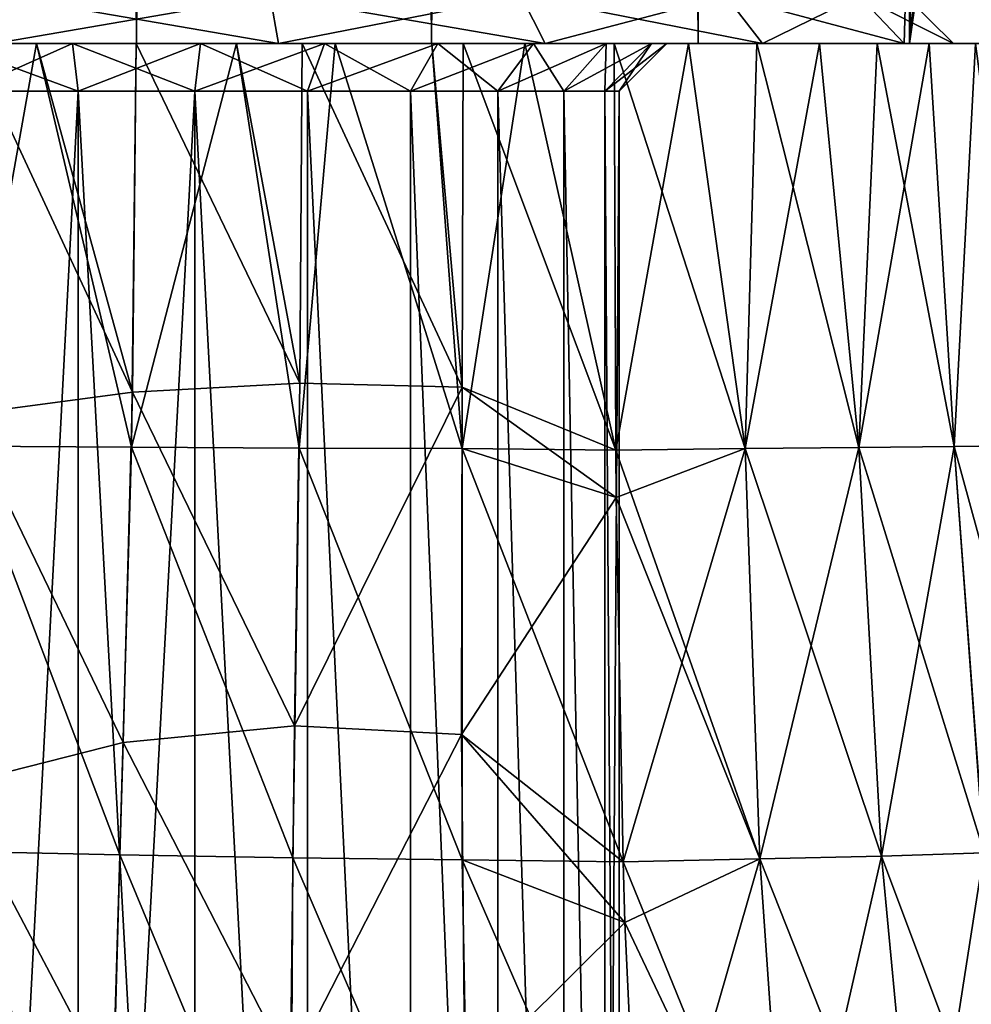
# Model space of a CAD drawing. Units: millimetres. Extents: x -237 to 225, y -447 to 1176.
# Drawn here: x -1 to 9, y 12 to 22 of the extents above; entities that cross this region are included whole.
import ezdxf

# ---------------------------------------------------------------- set-up
doc = ezdxf.new("R2010")
doc.units = ezdxf.units.MM
doc.header["$LTSCALE"] = 26.699852
for name, color, linetype in [('10', 7, 'CONTINUOUS'), ('11', 7, 'CONTINUOUS'), ('159', 7, 'CONTINUOUS'), ('161', 7, 'CONTINUOUS'), ('181', 7, 'CONTINUOUS'), ('182', 7, 'CONTINUOUS'), ('183', 7, 'CONTINUOUS'), ('184', 7, 'CONTINUOUS'), ('223', 7, 'CONTINUOUS'), ('224', 7, 'CONTINUOUS'), ('4', 7, 'CONTINUOUS'), ('5', 7, 'CONTINUOUS'), ('6', 7, 'CONTINUOUS')]:
    doc.layers.add(name, color=color, linetype=linetype)

msp = doc.modelspace()

# ---------------------------------------------------------------- linework, layer by layer
at = {"layer": '10', "linetype": 'Continuous'}
for points in [[(-1.486, 22, -8.418), (1.485, 22, -8.418), (-1.398, 22.5, -7.928), (-1.486, 22, -8.418)], [(1.485, 22, -8.418), (1.398, 22.5, -7.928), (-1.398, 22.5, -7.928), (1.485, 22, -8.418)], [(1.485, 22, -8.418), (4.277, 22, -7.402), (1.398, 22.5, -7.928), (1.485, 22, -8.418)], [(4.277, 22, -7.402), (4.025, 22.5, -6.972), (1.398, 22.5, -7.928), (4.277, 22, -7.402)], [(4.277, 22, -7.402), (6.552, 22, -5.492), (4.025, 22.5, -6.972), (4.277, 22, -7.402)], [(6.552, 22, -5.492), (6.167, 22.5, -5.174), (4.025, 22.5, -6.972), (6.552, 22, -5.492)], [(6.552, 22, -5.492), (8.036, 22, -2.92), (6.167, 22.5, -5.174), (6.552, 22, -5.492)], [(8.036, 22, -2.92), (7.565, 22.5, -2.753), (6.167, 22.5, -5.174), (8.036, 22, -2.92)], [(8.036, 22, -2.92), (8.55, 22), (7.565, 22.5, -2.753), (8.036, 22, -2.92)], [(8.55, 22), (8.05, 22.5), (7.565, 22.5, -2.753), (8.55, 22)]]:
    msp.add_3dface(points, dxfattribs=at)
at = {"layer": '11', "linetype": 'Continuous'}
for points in [[(1.486, 22, 8.418), (-1.485, 22, 8.418), (1.398, 22.5, 7.928), (1.486, 22, 8.418)], [(-1.485, 22, 8.418), (-1.398, 22.5, 7.928), (1.398, 22.5, 7.928), (-1.485, 22, 8.418)], [(1.486, 22, 8.418), (1.398, 22.5, 7.928), (4.025, 22.5, 6.971), (1.486, 22, 8.418)], [(4.277, 22, 7.401), (1.486, 22, 8.418), (4.025, 22.5, 6.971), (4.277, 22, 7.401)], [(4.277, 22, 7.401), (4.025, 22.5, 6.971), (6.167, 22.5, 5.174), (4.277, 22, 7.401)], [(6.552, 22, 5.491), (4.277, 22, 7.401), (6.167, 22.5, 5.174), (6.552, 22, 5.491)], [(6.552, 22, 5.491), (6.167, 22.5, 5.174), (7.565, 22.5, 2.752), (6.552, 22, 5.491)], [(8.036, 22, 2.92), (6.552, 22, 5.491), (7.565, 22.5, 2.752), (8.036, 22, 2.92)], [(8.036, 22, 2.92), (7.565, 22.5, 2.752), (8.05, 22.5), (8.036, 22, 2.92)], [(8.55, 22), (8.036, 22, 2.92), (8.05, 22.5), (8.55, 22)]]:
    msp.add_3dface(points, dxfattribs=at)
at = {"layer": '159', "linetype": 'Continuous'}
for points in [[(-0.609, -1, 5.013), (-1.791, -1, 4.722), (-0.609, 21.5, 5.013), (-0.609, -1, 5.013)], [(-0.609, 21.5, 5.013), (-1.791, -1, 4.722), (-1.791, 21.5, 4.722), (-0.609, 21.5, 5.013)], [(0.609, -1, 5.013), (-0.609, -1, 5.013), (0.609, 21.5, 5.013), (0.609, -1, 5.013)], [(0.609, 21.5, 5.013), (-0.609, -1, 5.013), (-0.609, 21.5, 5.013), (0.609, 21.5, 5.013)], [(1.791, -1, 4.722), (0.609, -1, 5.013), (0.609, 21.5, 5.013), (1.791, -1, 4.722)], [(1.791, 21.5, 4.722), (1.791, -1, 4.722), (0.609, 21.5, 5.013), (1.791, 21.5, 4.722)], [(2.869, -1, 4.156), (1.791, -1, 4.722), (1.791, 21.5, 4.722), (2.869, -1, 4.156)], [(2.869, 21.5, 4.156), (2.869, -1, 4.156), (1.791, 21.5, 4.722), (2.869, 21.5, 4.156)], [(3.78, -1, 3.349), (2.869, -1, 4.156), (2.869, 21.5, 4.156), (3.78, -1, 3.349)], [(3.78, 21.5, 3.349), (3.78, -1, 3.349), (2.869, 21.5, 4.156), (3.78, 21.5, 3.349)], [(4.472, -1, 2.347), (3.78, -1, 3.349), (3.78, 21.5, 3.349), (4.472, -1, 2.347)], [(4.472, 21.5, 2.347), (4.472, -1, 2.347), (3.78, 21.5, 3.349), (4.472, 21.5, 2.347)], [(4.903, -1, 1.209), (4.472, -1, 2.347), (4.472, 21.5, 2.347), (4.903, -1, 1.209)], [(4.903, 21.5, 1.208), (4.903, -1, 1.209), (4.472, 21.5, 2.347), (4.903, 21.5, 1.208)], [(5.05, -1), (4.903, -1, 1.209), (5.05, 21.5), (5.05, -1)], [(5.05, 21.5), (4.903, -1, 1.209), (4.903, 21.5, 1.208), (5.05, 21.5)]]:
    msp.add_3dface(points, dxfattribs=at)
at = {"layer": '161', "linetype": 'Continuous'}
for points in [[(-1.791, -1, -4.722), (-0.609, -1, -5.013), (-0.609, 21.5, -5.013), (-1.791, -1, -4.722)], [(-1.791, 21.5, -4.722), (-1.791, -1, -4.722), (-0.609, 21.5, -5.013), (-1.791, 21.5, -4.722)], [(-0.609, 21.5, -5.013), (0.609, -1, -5.013), (0.609, 21.5, -5.013), (-0.609, 21.5, -5.013)], [(-0.609, -1, -5.013), (0.609, -1, -5.013), (-0.609, 21.5, -5.013), (-0.609, -1, -5.013)], [(0.609, 21.5, -5.013), (1.791, -1, -4.722), (1.791, 21.5, -4.722), (0.609, 21.5, -5.013)], [(0.609, -1, -5.013), (1.791, -1, -4.722), (0.609, 21.5, -5.013), (0.609, -1, -5.013)], [(1.791, 21.5, -4.722), (2.869, -1, -4.156), (2.869, 21.5, -4.156), (1.791, 21.5, -4.722)], [(1.791, -1, -4.722), (2.869, -1, -4.156), (1.791, 21.5, -4.722), (1.791, -1, -4.722)], [(2.869, 21.5, -4.156), (3.78, -1, -3.349), (3.78, 21.5, -3.349), (2.869, 21.5, -4.156)], [(2.869, -1, -4.156), (3.78, -1, -3.349), (2.869, 21.5, -4.156), (2.869, -1, -4.156)], [(3.78, 21.5, -3.349), (4.472, -1, -2.347), (4.472, 21.5, -2.347), (3.78, 21.5, -3.349)], [(3.78, -1, -3.349), (4.472, -1, -2.347), (3.78, 21.5, -3.349), (3.78, -1, -3.349)], [(4.472, 21.5, -2.347), (4.903, -1, -1.209), (4.903, 21.5, -1.208), (4.472, 21.5, -2.347)], [(4.472, -1, -2.347), (4.903, -1, -1.209), (4.472, 21.5, -2.347), (4.472, -1, -2.347)], [(5.05, -1), (5.05, 21.5), (4.903, 21.5, -1.208), (5.05, -1)], [(4.903, -1, -1.209), (5.05, -1), (4.903, 21.5, -1.208), (4.903, -1, -1.209)]]:
    msp.add_3dface(points, dxfattribs=at)
at = {"layer": '181', "linetype": 'Continuous'}
for points in [[(-2.08, 22, 9.78), (-1.802, 17.786, 9.966), (-1.048, 22, 9.944), (-2.08, 22, 9.78)], [(-1.802, 17.786, 9.966), (-0.053, 17.775, 10.097), (-1.048, 22, 9.944), (-1.802, 17.786, 9.966)], [(-1.048, 22, 9.944), (-0.053, 17.775, 10.097), (-0.002, 22, 9.999), (-1.048, 22, 9.944)], [(-0.053, 17.775, 10.097), (1.701, 17.765, 9.921), (1.045, 22, 9.944), (-0.053, 17.775, 10.097)], [(-0.002, 22, 9.999), (-0.053, 17.775, 10.097), (1.045, 22, 9.944), (-0.002, 22, 9.999)], [(1.045, 22, 9.944), (1.701, 17.765, 9.921), (2.078, 22, 9.781), (1.045, 22, 9.944)], [(1.701, 17.765, 9.921), (3.408, 17.759, 9.445), (2.078, 22, 9.781), (1.701, 17.765, 9.921)], [(2.078, 22, 9.781), (3.408, 17.759, 9.445), (3.092, 22, 9.509), (2.078, 22, 9.781)], [(3.092, 22, 9.509), (3.408, 17.759, 9.445), (4.066, 22, 9.136), (3.092, 22, 9.509)], [(3.408, 17.759, 9.445), (5.016, 17.742, 8.687), (4.066, 22, 9.136), (3.408, 17.759, 9.445)], [(4.066, 22, 9.136), (5.016, 17.742, 8.687), (5, 22, 8.66), (4.066, 22, 9.136)], [(-1.965, 13.544, 10.319), (-0.173, 13.506, 10.401), (-1.802, 17.786, 9.966), (-1.965, 13.544, 10.319)], [(-1.802, 17.786, 9.966), (-0.173, 13.506, 10.401), (-0.053, 17.775, 10.097), (-1.802, 17.786, 9.966)], [(-0.173, 13.506, 10.401), (1.635, 13.473, 10.167), (-0.053, 17.775, 10.097), (-0.173, 13.506, 10.401)], [(-0.053, 17.775, 10.097), (1.635, 13.473, 10.167), (1.701, 17.765, 9.921), (-0.053, 17.775, 10.097)], [(1.635, 13.473, 10.167), (3.407, 13.453, 9.633), (1.701, 17.765, 9.921), (1.635, 13.473, 10.167)], [(1.701, 17.765, 9.921), (3.407, 13.453, 9.633), (3.408, 17.759, 9.445), (1.701, 17.765, 9.921)], [(3.407, 13.453, 9.633), (5.092, 13.431, 8.82), (3.408, 17.759, 9.445), (3.407, 13.453, 9.633)], [(3.408, 17.759, 9.445), (5.092, 13.431, 8.82), (5.02, 17.248, 8.696), (3.408, 17.759, 9.445)], [(5.016, 17.742, 8.687), (3.408, 17.759, 9.445), (5.02, 17.248, 8.696), (5.016, 17.742, 8.687)], [(-2.164, 9.32, 10.89), (-0.29, 9.255, 10.929), (-1.965, 13.544, 10.319), (-2.164, 9.32, 10.89)], [(-1.965, 13.544, 10.319), (-0.29, 9.255, 10.929), (-0.173, 13.506, 10.401), (-1.965, 13.544, 10.319)], [(-0.29, 9.255, 10.929), (1.61, 9.201, 10.635), (-0.173, 13.506, 10.401), (-0.29, 9.255, 10.929)], [(-0.173, 13.506, 10.401), (1.61, 9.201, 10.635), (1.635, 13.473, 10.167), (-0.173, 13.506, 10.401)], [(1.61, 9.201, 10.635), (3.484, 9.167, 10.031), (1.635, 13.473, 10.167), (1.61, 9.201, 10.635)], [(1.635, 13.473, 10.167), (3.484, 9.167, 10.031), (3.407, 13.453, 9.633), (1.635, 13.473, 10.167)], [(3.484, 9.167, 10.031), (5.281, 9.147, 9.148), (3.407, 13.453, 9.633), (3.484, 9.167, 10.031)], [(3.407, 13.453, 9.633), (5.281, 9.147, 9.148), (5.112, 12.796, 8.854), (3.407, 13.453, 9.633)], [(5.092, 13.431, 8.82), (3.407, 13.453, 9.633), (5.112, 12.796, 8.854), (5.092, 13.431, 8.82)]]:
    msp.add_3dface(points, dxfattribs=at)
at = {"layer": '182', "linetype": 'Continuous'}
for points in [[(5, 22, 8.66), (5.016, 17.742, 8.687), (6.369, 17.762, 7.757), (5, 22, 8.66)], [(5, 22, 8.66), (6.369, 17.762, 7.757), (5.776, 22, 8.162), (5, 22, 8.66)], [(5.776, 22, -8.163), (5.016, 17.742, -8.687), (5, 22, -8.66), (5.776, 22, -8.163)], [(6.369, 17.762, -7.757), (5.016, 17.742, -8.687), (5.776, 22, -8.163), (6.369, 17.762, -7.757)], [(5.776, 22, 8.162), (6.369, 17.762, 7.757), (6.492, 22, 7.606), (5.776, 22, 8.162)], [(6.492, 22, -7.606), (6.369, 17.762, -7.757), (5.776, 22, -8.163), (6.492, 22, -7.606)], [(6.369, 17.762, 7.757), (7.561, 17.771, 6.63), (6.492, 22, 7.606), (6.369, 17.762, 7.757)], [(7.561, 17.771, -6.63), (6.369, 17.762, -7.757), (7.149, 22, -6.991), (7.561, 17.771, -6.63)], [(7.149, 22, -6.991), (6.369, 17.762, -7.757), (6.492, 22, -7.606), (7.149, 22, -6.991)], [(6.492, 22, 7.606), (7.561, 17.771, 6.63), (7.149, 22, 6.991), (6.492, 22, 7.606)], [(7.149, 22, 6.991), (7.561, 17.771, 6.63), (7.752, 22, 6.317), (7.149, 22, 6.991)], [(7.751, 22, -6.317), (7.561, 17.771, -6.63), (7.149, 22, -6.991), (7.751, 22, -6.317)], [(7.561, 17.771, 6.63), (8.558, 17.781, 5.337), (7.752, 22, 6.317), (7.561, 17.771, 6.63)], [(8.558, 17.781, -5.337), (7.561, 17.771, -6.63), (8.296, 22, -5.581), (8.558, 17.781, -5.337)], [(8.296, 22, -5.581), (7.561, 17.771, -6.63), (7.751, 22, -6.317), (8.296, 22, -5.581)], [(7.752, 22, 6.317), (8.558, 17.781, 5.337), (8.296, 22, 5.581), (7.752, 22, 6.317)], [(8.296, 22, 5.581), (8.558, 17.781, 5.337), (8.782, 22, 4.782), (8.296, 22, 5.581)], [(8.782, 22, -4.782), (8.558, 17.781, -5.337), (8.296, 22, -5.581), (8.782, 22, -4.782)], [(8.558, 17.781, 5.337), (9.332, 17.792, 3.91), (8.782, 22, 4.782), (8.558, 17.781, 5.337)], [(9.332, 17.792, -3.91), (8.558, 17.781, -5.337), (8.782, 22, -4.782), (9.332, 17.792, -3.91)], [(5.016, 17.742, 8.687), (6.524, 13.465, 7.844), (6.369, 17.762, 7.757), (5.016, 17.742, 8.687)], [(5.016, 17.742, -8.687), (6.369, 17.762, -7.757), (5.02, 17.248, -8.696), (5.016, 17.742, -8.687)], [(5.016, 17.742, 8.687), (5.02, 17.248, 8.696), (6.524, 13.465, 7.844), (5.016, 17.742, 8.687)], [(6.369, 17.762, -7.757), (5.092, 13.431, -8.82), (5.02, 17.248, -8.696), (6.369, 17.762, -7.757)], [(6.524, 13.465, -7.845), (5.092, 13.431, -8.82), (6.369, 17.762, -7.757), (6.524, 13.465, -7.845)], [(6.369, 17.762, 7.757), (7.796, 13.493, 6.684), (7.561, 17.771, 6.63), (6.369, 17.762, 7.757)], [(7.561, 17.771, -6.63), (6.524, 13.465, -7.845), (6.369, 17.762, -7.757), (7.561, 17.771, -6.63)], [(6.524, 13.465, 7.844), (7.796, 13.493, 6.684), (6.369, 17.762, 7.757), (6.524, 13.465, 7.844)], [(7.796, 13.493, -6.684), (6.524, 13.465, -7.845), (7.561, 17.771, -6.63), (7.796, 13.493, -6.684)], [(7.561, 17.771, 6.63), (8.871, 13.527, 5.366), (8.558, 17.781, 5.337), (7.561, 17.771, 6.63)], [(8.558, 17.781, -5.337), (7.796, 13.493, -6.684), (7.561, 17.771, -6.63), (8.558, 17.781, -5.337)], [(7.796, 13.493, 6.684), (8.871, 13.527, 5.366), (7.561, 17.771, 6.63), (7.796, 13.493, 6.684)], [(8.87, 13.527, -5.366), (7.796, 13.493, -6.684), (8.558, 17.781, -5.337), (8.87, 13.527, -5.366)], [(8.558, 17.781, 5.337), (9.711, 13.563, 3.923), (9.332, 17.792, 3.91), (8.558, 17.781, 5.337)], [(9.332, 17.792, -3.91), (8.87, 13.527, -5.366), (8.558, 17.781, -5.337), (9.332, 17.792, -3.91)], [(8.871, 13.527, 5.366), (9.711, 13.563, 3.923), (8.558, 17.781, 5.337), (8.871, 13.527, 5.366)], [(5.02, 17.248, 8.696), (5.092, 13.431, 8.82), (6.524, 13.465, 7.844), (5.02, 17.248, 8.696)], [(7.796, 13.493, 6.684), (9.371, 9.292, 5.516), (8.871, 13.527, 5.366), (7.796, 13.493, 6.684)], [(8.87, 13.527, -5.366), (8.198, 9.234, -6.888), (7.796, 13.493, -6.684), (8.87, 13.527, -5.366)], [(9.37, 9.292, -5.517), (8.198, 9.234, -6.888), (8.87, 13.527, -5.366), (9.37, 9.292, -5.517)], [(5.092, 13.431, 8.82), (6.82, 9.188, 8.108), (6.524, 13.465, 7.844), (5.092, 13.431, 8.82)], [(5.092, 13.431, -8.82), (6.524, 13.465, -7.845), (5.112, 12.796, -8.854), (5.092, 13.431, -8.82)], [(5.092, 13.431, 8.82), (5.112, 12.796, 8.854), (6.82, 9.188, 8.108), (5.092, 13.431, 8.82)], [(6.524, 13.465, -7.845), (5.281, 9.147, -9.148), (5.112, 12.796, -8.854), (6.524, 13.465, -7.845)], [(6.82, 9.188, -8.108), (5.281, 9.147, -9.148), (6.524, 13.465, -7.845), (6.82, 9.188, -8.108)], [(6.524, 13.465, 7.844), (8.199, 9.234, 6.888), (7.796, 13.493, 6.684), (6.524, 13.465, 7.844)], [(7.796, 13.493, -6.684), (6.82, 9.188, -8.108), (6.524, 13.465, -7.845), (7.796, 13.493, -6.684)], [(6.82, 9.188, 8.108), (8.199, 9.234, 6.888), (6.524, 13.465, 7.844), (6.82, 9.188, 8.108)], [(8.198, 9.234, -6.888), (6.82, 9.188, -8.108), (7.796, 13.493, -6.684), (8.198, 9.234, -6.888)], [(8.199, 9.234, 6.888), (9.371, 9.292, 5.516), (7.796, 13.493, 6.684), (8.199, 9.234, 6.888)], [(5.112, 12.796, 8.854), (5.281, 9.147, 9.148), (6.82, 9.188, 8.108), (5.112, 12.796, 8.854)]]:
    msp.add_3dface(points, dxfattribs=at)
at = {"layer": '183', "linetype": 'Continuous'}
for points in [[(-1.741, 22, -9.847), (-0.043, 18.351, -10.073), (-1.797, 18.116, -9.949), (-1.741, 22, -9.847)], [(-1.046, 22, -9.945), (-0.043, 18.351, -10.073), (-1.741, 22, -9.847), (-1.046, 22, -9.945)], [(-0.003, 22, -10), (-0.043, 18.351, -10.073), (-1.046, 22, -9.945), (-0.003, 22, -10)], [(-0.003, 22, -10), (1.709, 18.444, -9.899), (-0.043, 18.351, -10.073), (-0.003, 22, -10)], [(1.046, 22, -9.945), (1.709, 18.444, -9.899), (-0.003, 22, -10), (1.046, 22, -9.945)], [(1.734, 22, -9.848), (1.709, 18.444, -9.899), (1.046, 22, -9.945), (1.734, 22, -9.848)], [(1.734, 22, -9.848), (3.41, 18.403, -9.431), (1.709, 18.444, -9.899), (1.734, 22, -9.848)], [(3.091, 22, -9.51), (3.41, 18.403, -9.431), (1.734, 22, -9.848), (3.091, 22, -9.51)], [(3.42, 22, -9.396), (3.41, 18.403, -9.431), (3.091, 22, -9.51), (3.42, 22, -9.396)], [(3.42, 22, -9.396), (5.016, 17.742, -8.687), (3.41, 18.403, -9.431), (3.42, 22, -9.396)], [(5, 22, -8.66), (5.016, 17.742, -8.687), (3.42, 22, -9.396), (5, 22, -8.66)], [(-0.043, 18.351, -10.073), (-0.14, 14.681, -10.297), (-1.797, 18.116, -9.949), (-0.043, 18.351, -10.073)], [(-0.043, 18.351, -10.073), (1.653, 14.857, -10.067), (-0.14, 14.681, -10.297), (-0.043, 18.351, -10.073)], [(1.709, 18.444, -9.899), (1.653, 14.857, -10.067), (-0.043, 18.351, -10.073), (1.709, 18.444, -9.899)], [(1.709, 18.444, -9.899), (3.41, 18.403, -9.431), (1.653, 14.857, -10.067), (1.709, 18.444, -9.899)], [(3.41, 18.403, -9.431), (3.401, 14.767, -9.556), (1.653, 14.857, -10.067), (3.41, 18.403, -9.431)], [(3.41, 18.403, -9.431), (5.02, 17.248, -8.696), (3.401, 14.767, -9.556), (3.41, 18.403, -9.431)], [(5.016, 17.742, -8.687), (5.02, 17.248, -8.696), (3.41, 18.403, -9.431), (5.016, 17.742, -8.687)], [(-1.797, 18.116, -9.949), (-0.14, 14.681, -10.297), (-1.939, 14.224, -10.248), (-1.797, 18.116, -9.949)], [(5.02, 17.248, -8.696), (5.092, 13.431, -8.82), (3.401, 14.767, -9.556), (5.02, 17.248, -8.696)], [(1.653, 14.857, -10.067), (1.611, 11.272, -10.378), (-0.14, 14.681, -10.297), (1.653, 14.857, -10.067)], [(1.653, 14.857, -10.067), (3.401, 14.767, -9.556), (1.611, 11.272, -10.378), (1.653, 14.857, -10.067)], [(3.401, 14.767, -9.556), (3.435, 11.133, -9.817), (1.611, 11.272, -10.378), (3.401, 14.767, -9.556)], [(5.092, 13.431, -8.82), (5.112, 12.796, -8.854), (3.401, 14.767, -9.556), (5.092, 13.431, -8.82)], [(3.401, 14.767, -9.556), (5.112, 12.796, -8.854), (3.435, 11.133, -9.817), (3.401, 14.767, -9.556)], [(-0.14, 14.681, -10.297), (-0.249, 11.016, -10.683), (-1.939, 14.224, -10.248), (-0.14, 14.681, -10.297)], [(-0.14, 14.681, -10.297), (1.611, 11.272, -10.378), (-0.249, 11.016, -10.683), (-0.14, 14.681, -10.297)], [(-1.939, 14.224, -10.248), (-0.249, 11.016, -10.683), (-2.12, 10.344, -10.733), (-1.939, 14.224, -10.248)], [(5.112, 12.796, -8.854), (5.281, 9.147, -9.148), (3.435, 11.133, -9.817), (5.112, 12.796, -8.854)]]:
    msp.add_3dface(points, dxfattribs=at)
at = {"layer": '184', "linetype": 'Continuous'}
for points in [[(-2.08, 22, 9.78), (-1.048, 22, 9.944), (-1.968, 22, 5.189), (-2.08, 22, 9.78)], [(-1.968, 22, 5.189), (-1.048, 22, 9.944), (-0.669, 22, 5.51), (-1.968, 22, 5.189)], [(-0.669, 22, -5.51), (-1.741, 22, -9.847), (-1.968, 22, -5.189), (-0.669, 22, -5.51)], [(-1.046, 22, -9.945), (-1.741, 22, -9.847), (-0.669, 22, -5.51), (-1.046, 22, -9.945)], [(-1.048, 22, 9.944), (-0.002, 22, 9.999), (-0.669, 22, 5.51), (-1.048, 22, 9.944)], [(-0.003, 22, -10), (-1.046, 22, -9.945), (-0.669, 22, -5.51), (-0.003, 22, -10)], [(-0.669, 22, 5.51), (-0.002, 22, 9.999), (0.669, 22, 5.51), (-0.669, 22, 5.51)], [(0.669, 22, -5.51), (-0.003, 22, -10), (-0.669, 22, -5.51), (0.669, 22, -5.51)], [(1.046, 22, -9.945), (-0.003, 22, -10), (0.669, 22, -5.51), (1.046, 22, -9.945)], [(-0.002, 22, 9.999), (1.045, 22, 9.944), (0.669, 22, 5.51), (-0.002, 22, 9.999)], [(0.669, 22, 5.51), (1.045, 22, 9.944), (1.968, 22, 5.189), (0.669, 22, 5.51)], [(1.968, 22, -5.189), (1.046, 22, -9.945), (0.669, 22, -5.51), (1.968, 22, -5.189)], [(1.045, 22, 9.944), (2.078, 22, 9.781), (1.968, 22, 5.189), (1.045, 22, 9.944)], [(1.734, 22, -9.848), (1.046, 22, -9.945), (1.968, 22, -5.189), (1.734, 22, -9.848)], [(3.091, 22, -9.51), (1.734, 22, -9.848), (1.968, 22, -5.189), (3.091, 22, -9.51)], [(2.078, 22, 9.781), (3.092, 22, 9.509), (1.968, 22, 5.189), (2.078, 22, 9.781)], [(1.968, 22, 5.189), (3.092, 22, 9.509), (3.153, 22, 4.567), (1.968, 22, 5.189)], [(3.153, 22, -4.567), (3.091, 22, -9.51), (1.968, 22, -5.189), (3.153, 22, -4.567)], [(3.42, 22, -9.396), (3.091, 22, -9.51), (3.153, 22, -4.567), (3.42, 22, -9.396)], [(3.092, 22, 9.509), (4.066, 22, 9.136), (3.153, 22, 4.567), (3.092, 22, 9.509)], [(3.153, 22, 4.567), (4.066, 22, 9.136), (4.154, 22, 3.68), (3.153, 22, 4.567)], [(4.154, 22, -3.68), (3.42, 22, -9.396), (3.153, 22, -4.567), (4.154, 22, -3.68)], [(5, 22, -8.66), (3.42, 22, -9.396), (4.914, 22, -2.579), (5, 22, -8.66)], [(4.914, 22, -2.579), (3.42, 22, -9.396), (4.154, 22, -3.68), (4.914, 22, -2.579)], [(4.066, 22, 9.136), (5, 22, 8.66), (4.154, 22, 3.68), (4.066, 22, 9.136)], [(4.154, 22, 3.68), (5, 22, 8.66), (4.914, 22, 2.579), (4.154, 22, 3.68)], [(4.914, 22, 2.579), (5, 22, 8.66), (5.389, 22, 1.328), (4.914, 22, 2.579)], [(5.389, 22, -1.328), (5, 22, -8.66), (4.914, 22, -2.579), (5.389, 22, -1.328)], [(5, 22, 8.66), (5.776, 22, 8.162), (5.389, 22, 1.328), (5, 22, 8.66)], [(5.776, 22, -8.163), (5, 22, -8.66), (5.55, 22), (5.776, 22, -8.163)], [(5.55, 22), (5, 22, -8.66), (5.389, 22, -1.328), (5.55, 22)], [(5.776, 22, 8.162), (5.55, 22), (5.389, 22, 1.328), (5.776, 22, 8.162)], [(5.776, 22, 8.162), (5.776, 22, -8.163), (5.55, 22), (5.776, 22, 8.162)], [(5.776, 22, 8.162), (6.492, 22, 7.606), (6.492, 22, -7.606), (5.776, 22, 8.162)], [(5.776, 22, 8.162), (6.492, 22, -7.606), (5.776, 22, -8.163), (5.776, 22, 8.162)], [(6.492, 22, 7.606), (7.149, 22, 6.991), (7.149, 22, -6.991), (6.492, 22, 7.606)], [(6.492, 22, 7.606), (7.149, 22, -6.991), (6.492, 22, -7.606), (6.492, 22, 7.606)], [(7.149, 22, 6.991), (7.752, 22, 6.317), (7.751, 22, -6.317), (7.149, 22, 6.991)], [(7.149, 22, 6.991), (7.751, 22, -6.317), (7.149, 22, -6.991), (7.149, 22, 6.991)], [(7.752, 22, 6.317), (8.296, 22, -5.581), (7.751, 22, -6.317), (7.752, 22, 6.317)], [(7.752, 22, 6.317), (8.296, 22, 5.581), (8.296, 22, -5.581), (7.752, 22, 6.317)], [(8.296, 22, 5.581), (8.782, 22, 4.782), (8.782, 22, -4.782), (8.296, 22, 5.581)], [(8.296, 22, 5.581), (8.782, 22, -4.782), (8.296, 22, -5.581), (8.296, 22, 5.581)]]:
    msp.add_3dface(points, dxfattribs=at)
at = {"layer": '223', "linetype": 'Continuous'}
for points in [[(-0.669, 22, -5.51), (-1.968, 22, -5.189), (-0.609, 21.5, -5.013), (-0.669, 22, -5.51)], [(-1.968, 22, -5.189), (-1.791, 21.5, -4.722), (-0.609, 21.5, -5.013), (-1.968, 22, -5.189)], [(0.669, 22, -5.51), (-0.669, 22, -5.51), (0.609, 21.5, -5.013), (0.669, 22, -5.51)], [(-0.669, 22, -5.51), (-0.609, 21.5, -5.013), (0.609, 21.5, -5.013), (-0.669, 22, -5.51)], [(0.669, 22, -5.51), (0.609, 21.5, -5.013), (1.791, 21.5, -4.722), (0.669, 22, -5.51)], [(1.968, 22, -5.189), (0.669, 22, -5.51), (1.791, 21.5, -4.722), (1.968, 22, -5.189)], [(1.968, 22, -5.189), (1.791, 21.5, -4.722), (2.869, 21.5, -4.156), (1.968, 22, -5.189)], [(3.153, 22, -4.567), (1.968, 22, -5.189), (2.869, 21.5, -4.156), (3.153, 22, -4.567)], [(3.153, 22, -4.567), (2.869, 21.5, -4.156), (3.78, 21.5, -3.349), (3.153, 22, -4.567)], [(4.154, 22, -3.68), (3.153, 22, -4.567), (3.78, 21.5, -3.349), (4.154, 22, -3.68)], [(4.154, 22, -3.68), (3.78, 21.5, -3.349), (4.472, 21.5, -2.347), (4.154, 22, -3.68)], [(4.914, 22, -2.579), (4.154, 22, -3.68), (4.472, 21.5, -2.347), (4.914, 22, -2.579)], [(4.914, 22, -2.579), (4.472, 21.5, -2.347), (4.903, 21.5, -1.208), (4.914, 22, -2.579)], [(5.389, 22, -1.328), (4.914, 22, -2.579), (4.903, 21.5, -1.208), (5.389, 22, -1.328)], [(5.05, 21.5), (5.389, 22, -1.328), (4.903, 21.5, -1.208), (5.05, 21.5)], [(5.55, 22), (5.389, 22, -1.328), (5.05, 21.5), (5.55, 22)]]:
    msp.add_3dface(points, dxfattribs=at)
at = {"layer": '224', "linetype": 'Continuous'}
for points in [[(-1.968, 22, 5.189), (-0.669, 22, 5.51), (-1.791, 21.5, 4.722), (-1.968, 22, 5.189)], [(-0.669, 22, 5.51), (-0.609, 21.5, 5.013), (-1.791, 21.5, 4.722), (-0.669, 22, 5.51)], [(-0.669, 22, 5.51), (0.669, 22, 5.51), (-0.609, 21.5, 5.013), (-0.669, 22, 5.51)], [(0.669, 22, 5.51), (0.609, 21.5, 5.013), (-0.609, 21.5, 5.013), (0.669, 22, 5.51)], [(0.669, 22, 5.51), (1.968, 22, 5.189), (0.609, 21.5, 5.013), (0.669, 22, 5.51)], [(1.968, 22, 5.189), (1.791, 21.5, 4.722), (0.609, 21.5, 5.013), (1.968, 22, 5.189)], [(1.968, 22, 5.189), (3.153, 22, 4.567), (1.791, 21.5, 4.722), (1.968, 22, 5.189)], [(3.153, 22, 4.567), (2.869, 21.5, 4.156), (1.791, 21.5, 4.722), (3.153, 22, 4.567)], [(3.153, 22, 4.567), (4.154, 22, 3.68), (2.869, 21.5, 4.156), (3.153, 22, 4.567)], [(4.154, 22, 3.68), (3.78, 21.5, 3.349), (2.869, 21.5, 4.156), (4.154, 22, 3.68)], [(4.154, 22, 3.68), (4.914, 22, 2.579), (3.78, 21.5, 3.349), (4.154, 22, 3.68)], [(4.914, 22, 2.579), (4.472, 21.5, 2.347), (3.78, 21.5, 3.349), (4.914, 22, 2.579)], [(4.914, 22, 2.579), (5.389, 22, 1.328), (4.472, 21.5, 2.347), (4.914, 22, 2.579)], [(5.389, 22, 1.328), (4.903, 21.5, 1.208), (4.472, 21.5, 2.347), (5.389, 22, 1.328)], [(5.389, 22, 1.328), (5.55, 22), (4.903, 21.5, 1.208), (5.389, 22, 1.328)], [(5.55, 22), (5.05, 21.5), (4.903, 21.5, 1.208), (5.55, 22)]]:
    msp.add_3dface(points, dxfattribs=at)
at = {"layer": '4', "linetype": 'Continuous'}
for points in [[(0, 22, 10), (-3.088, 22, 9.511), (-1.485, 22, 8.418), (0, 22, 10)], [(-3.088, 22, -9.511), (0, 22, -10), (-1.486, 22, -8.418), (-3.088, 22, -9.511)], [(-1.486, 22, -8.418), (0, 22, -10), (1.485, 22, -8.418), (-1.486, 22, -8.418)], [(1.486, 22, 8.418), (0, 22, 10), (-1.485, 22, 8.418), (1.486, 22, 8.418)], [(3.088, 22, 9.511), (0, 22, 10), (1.486, 22, 8.418), (3.088, 22, 9.511)], [(0, 22, -10), (3.088, 22, -9.511), (1.485, 22, -8.418), (0, 22, -10)], [(1.485, 22, -8.418), (3.088, 22, -9.511), (4.277, 22, -7.402), (1.485, 22, -8.418)], [(4.277, 22, 7.401), (3.088, 22, 9.511), (1.486, 22, 8.418), (4.277, 22, 7.401)], [(5.878, 22, 8.089), (3.088, 22, 9.511), (4.277, 22, 7.401), (5.878, 22, 8.089)], [(3.088, 22, -9.511), (5.878, 22, -8.089), (4.277, 22, -7.402), (3.088, 22, -9.511)], [(6.552, 22, 5.491), (5.878, 22, 8.089), (4.277, 22, 7.401), (6.552, 22, 5.491)], [(4.277, 22, -7.402), (5.878, 22, -8.089), (6.552, 22, -5.492), (4.277, 22, -7.402)], [(8.091, 22, 5.876), (5.878, 22, 8.089), (8.036, 22, 2.92), (8.091, 22, 5.876)], [(8.036, 22, 2.92), (5.878, 22, 8.089), (6.552, 22, 5.491), (8.036, 22, 2.92)], [(5.878, 22, -8.089), (8.091, 22, -5.876), (6.552, 22, -5.492), (5.878, 22, -8.089)], [(6.552, 22, -5.492), (8.091, 22, -5.876), (8.036, 22, -2.92), (6.552, 22, -5.492)], [(8.55, 22), (8.091, 22, 5.876), (8.036, 22, 2.92), (8.55, 22)], [(8.036, 22, -2.92), (8.091, 22, -5.876), (8.55, 22), (8.036, 22, -2.92)], [(9.51, 22, 3.092), (8.091, 22, 5.876), (9.51, 22, -3.092), (9.51, 22, 3.092)], [(9.51, 22, -3.092), (8.091, 22, 5.876), (8.55, 22), (9.51, 22, -3.092)], [(8.091, 22, -5.876), (9.51, 22, -3.092), (8.55, 22), (8.091, 22, -5.876)]]:
    msp.add_3dface(points, dxfattribs=at)
at = {"layer": '5', "linetype": 'Continuous'}
for points in [[(-3.088, 22, 9.511), (0, 22, 10), (-3.09, 653.446, 9.511), (-3.088, 22, 9.511)], [(0, 22, 10), (0, 653.446, 10), (-3.09, 653.446, 9.511), (0, 22, 10)], [(0, 653.446, -10), (-3.088, 22, -9.511), (-3.09, 653.446, -9.511), (0, 653.446, -10)], [(0, 22, -10), (-3.088, 22, -9.511), (0, 653.446, -10), (0, 22, -10)]]:
    msp.add_3dface(points, dxfattribs=at)
at = {"layer": '6', "linetype": 'Continuous'}
for points in [[(0, 22, 10), (3.088, 22, 9.511), (0, 653.446, 10), (0, 22, 10)], [(0, 653.446, 10), (3.088, 22, 9.511), (3.09, 653.446, 9.511), (0, 653.446, 10)], [(3.088, 22, -9.511), (0, 22, -10), (3.09, 653.446, -9.511), (3.088, 22, -9.511)], [(0, 22, -10), (0, 653.446, -10), (3.09, 653.446, -9.511), (0, 22, -10)], [(3.088, 22, 9.511), (5.878, 22, 8.089), (3.09, 653.446, 9.511), (3.088, 22, 9.511)], [(5.878, 22, -8.089), (3.088, 22, -9.511), (5.878, 653.446, -8.09), (5.878, 22, -8.089)], [(5.878, 653.446, -8.09), (3.088, 22, -9.511), (3.09, 653.446, -9.511), (5.878, 653.446, -8.09)], [(3.09, 653.446, 9.511), (5.878, 22, 8.089), (5.878, 653.446, 8.09), (3.09, 653.446, 9.511)], [(5.878, 22, 8.089), (8.091, 22, 5.876), (5.878, 653.446, 8.09), (5.878, 22, 8.089)], [(5.878, 653.446, 8.09), (8.091, 22, 5.876), (8.09, 653.446, 5.878), (5.878, 653.446, 8.09)], [(8.091, 22, -5.876), (5.878, 22, -8.089), (8.09, 653.446, -5.878), (8.091, 22, -5.876)], [(8.09, 653.446, -5.878), (5.878, 22, -8.089), (5.878, 653.446, -8.09), (8.09, 653.446, -5.878)], [(8.091, 22, 5.876), (9.165, 32, 4), (8.09, 653.446, 5.878), (8.091, 22, 5.876)], [(9.511, 653.446, -3.09), (8.091, 22, -5.876), (8.09, 653.446, -5.878), (9.511, 653.446, -3.09)], [(9.165, 52, -4), (8.091, 22, -5.876), (9.511, 653.446, -3.09), (9.165, 52, -4)], [(9.165, 32, -4), (8.091, 22, -5.876), (9.165, 52, -4), (9.165, 32, -4)], [(8.091, 22, 5.876), (9.51, 22, 3.092), (9.165, 32, 4), (8.091, 22, 5.876)], [(8.091, 22, -5.876), (9.165, 32, -4), (9.29, 30.482, -3.701), (8.091, 22, -5.876)], [(9.51, 22, -3.092), (8.091, 22, -5.876), (9.29, 30.482, -3.701), (9.51, 22, -3.092)]]:
    msp.add_3dface(points, dxfattribs=at)

doc.saveas('drawing.dxf')
